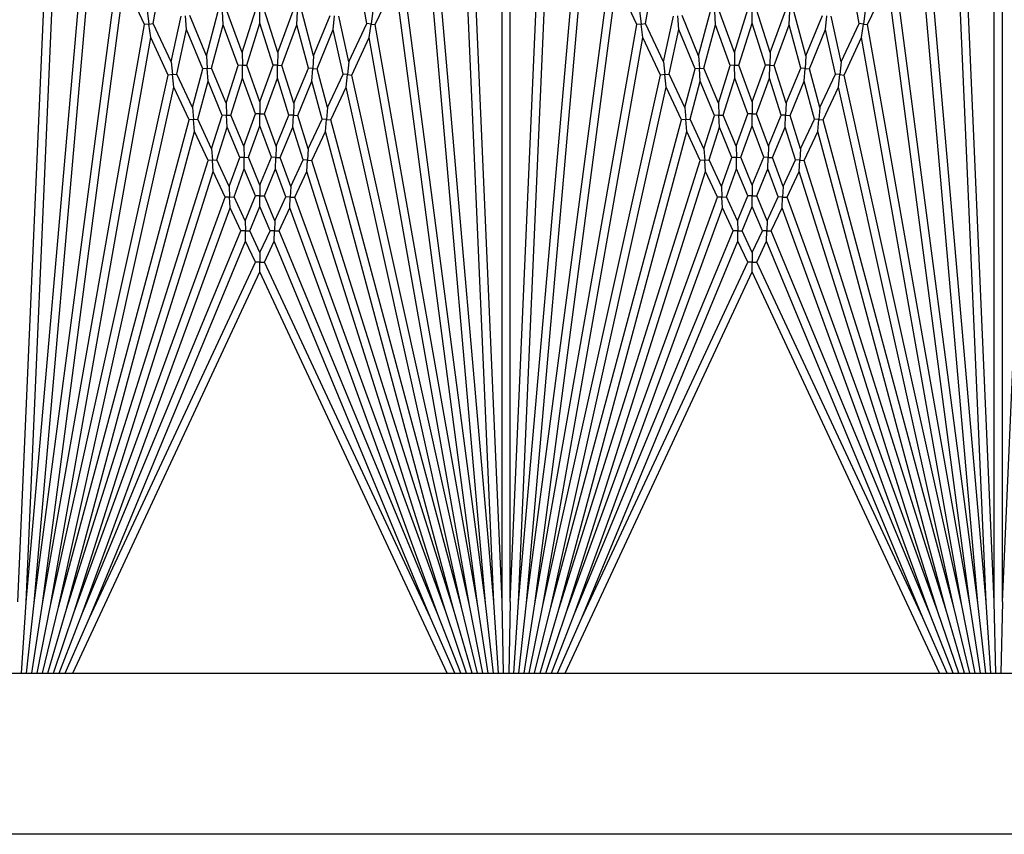
# Model space of a CAD drawing. Units: inches. Extents: x 63 to 221, y 9 to 167.
# Drawn here: x 145 to 148, y 159 to 161 of the extents above; entities that cross this region are included whole.
import ezdxf

# ---------------------------------------------------------------- set-up
doc = ezdxf.new("R2010")
doc.units = ezdxf.units.IN
doc.header["$LTSCALE"] = 8
doc.header["$MEASUREMENT"] = 0

msp = doc.modelspace()

# ---------------------------------------------------------------- linework, layer by layer
for p, q in [((146.6478, 159.2628), (146.6478, 161.6899)), ((146.6728, 159.2628), (146.6728, 161.6899)), ((148.1478, 159.2628), (148.1478, 161.6899)), ((148.1728, 159.2628), (148.1728, 161.6899)), ((145.1978, 159.2617), (145.2929, 161.441)), ((146.6228, 159.2617), (146.5277, 161.441)), ((146.6978, 159.2617), (146.7929, 161.441)), ((148.1228, 159.2617), (148.0277, 161.441)), ((145.1978, 159.2617), (145.3795, 161.3393)), ((146.6228, 159.2617), (146.4411, 161.3393)), ((146.6978, 159.2617), (146.8795, 161.3393)), ((148.1228, 159.2617), (147.9411, 161.3393)), ((145.2227, 159.2595), (145.3946, 161.2247)), ((146.5979, 159.2595), (146.426, 161.2247)), ((146.7227, 159.2595), (146.8946, 161.2247)), ((148.0979, 159.2595), (147.926, 161.2247)), ((145.2227, 159.2595), (145.4777, 161.1965)), ((146.5979, 159.2595), (146.3429, 161.1965)), ((146.7227, 159.2595), (146.9777, 161.1965)), ((148.0979, 159.2595), (147.8429, 161.1965)), ((145.5849, 161.0258), (145.613, 161.1856)), ((146.2357, 161.0258), (146.2076, 161.1856)), ((147.0849, 161.0258), (147.113, 161.1856)), ((147.7357, 161.0258), (147.7076, 161.1856)), ((145.2475, 159.2563), (145.4945, 161.1328)), ((145.5589, 161.0224), (145.5083, 161.1308)), ((146.2617, 161.0224), (146.3123, 161.1308)), ((146.5731, 159.2563), (146.3261, 161.1328)), ((146.7475, 159.2563), (146.9945, 161.1328)), ((147.0589, 161.0224), (147.0083, 161.1308)), ((147.7617, 161.0224), (147.8123, 161.1308)), ((148.0731, 159.2563), (147.8261, 161.1328)), ((145.1728, 159.2628), (145.2531, 161.1024)), ((146.6478, 159.2628), (146.5675, 161.1024)), ((146.6728, 159.2628), (146.7531, 161.1024)), ((148.1478, 159.2628), (148.0675, 161.1024)), ((148.1728, 159.2628), (148.2531, 161.1024)), ((145.5664, 161.0653), (145.5719, 161.0241)), ((145.6394, 160.9088), (145.6702, 161.0476)), ((145.6869, 161.0074), (145.6832, 161.0488)), ((145.7469, 160.9276), (145.6963, 161.0499)), ((145.7469, 160.9276), (145.7832, 161.0631)), ((145.7982, 161.0221), (145.7963, 161.0637)), ((145.8557, 160.9371), (145.8094, 161.0642)), ((145.8557, 160.9371), (145.8972, 161.0686)), ((145.9103, 161.0271), (145.9103, 161.0686)), ((145.9649, 160.9371), (145.9234, 161.0686)), ((145.9649, 160.9371), (146.0112, 161.0642)), ((146.0225, 161.0221), (146.0243, 161.0637)), ((146.0737, 160.9276), (146.0374, 161.0631)), ((146.0737, 160.9276), (146.1243, 161.0499)), ((146.1337, 161.0074), (146.1374, 161.0488)), ((146.1812, 160.9088), (146.1504, 161.0476)), ((146.2542, 161.0653), (146.2487, 161.0241)), ((147.0664, 161.0653), (147.0719, 161.0241)), ((147.1394, 160.9088), (147.1702, 161.0476)), ((147.1869, 161.0074), (147.1832, 161.0488)), ((147.2469, 160.9276), (147.1963, 161.0499)), ((147.2469, 160.9276), (147.2832, 161.0631)), ((147.2982, 161.0221), (147.2963, 161.0637)), ((147.3557, 160.9371), (147.3094, 161.0642)), ((147.3557, 160.9371), (147.3972, 161.0686)), ((147.4103, 161.0271), (147.4103, 161.0686)), ((147.4649, 160.9371), (147.4234, 161.0686)), ((147.4649, 160.9371), (147.5112, 161.0642)), ((147.5225, 161.0221), (147.5243, 161.0637)), ((147.5737, 160.9276), (147.5374, 161.0631)), ((147.5737, 160.9276), (147.6243, 161.0499)), ((147.6337, 161.0074), (147.6374, 161.0488)), ((147.6812, 160.9088), (147.6504, 161.0476)), ((147.7542, 161.0653), (147.7487, 161.0241)), ((145.2475, 159.2563), (145.5589, 161.0224)), ((145.5719, 161.0241), (145.5589, 161.0224)), ((145.5719, 161.0241), (145.5849, 161.0258)), ((145.5773, 160.9829), (145.5719, 161.0241)), ((145.6394, 160.9088), (145.5849, 161.0258)), ((145.7627, 160.8897), (145.7982, 161.0221)), ((145.8434, 160.8979), (145.7982, 161.0221)), ((145.8698, 160.8985), (145.9103, 161.0271)), ((145.9508, 160.8985), (145.9103, 161.0271)), ((145.9772, 160.8979), (146.0225, 161.0221)), ((146.0579, 160.8897), (146.0225, 161.0221)), ((146.1812, 160.9088), (146.2357, 161.0258)), ((146.2487, 161.0241), (146.2357, 161.0258)), ((146.2433, 160.9829), (146.2487, 161.0241)), ((146.2487, 161.0241), (146.2617, 161.0224)), ((146.5731, 159.2563), (146.2617, 161.0224)), ((146.7475, 159.2563), (147.0589, 161.0224)), ((147.0719, 161.0241), (147.0589, 161.0224)), ((147.0719, 161.0241), (147.0849, 161.0258)), ((147.0773, 160.9829), (147.0719, 161.0241)), ((147.1394, 160.9088), (147.0849, 161.0258)), ((147.2627, 160.8897), (147.2982, 161.0221)), ((147.3434, 160.8979), (147.2982, 161.0221)), ((147.3698, 160.8985), (147.4103, 161.0271)), ((147.4508, 160.8985), (147.4103, 161.0271)), ((147.4772, 160.8979), (147.5225, 161.0221)), ((147.5579, 160.8897), (147.5225, 161.0221)), ((147.6812, 160.9088), (147.7357, 161.0258)), ((147.7487, 161.0241), (147.7357, 161.0258)), ((147.7433, 160.9829), (147.7487, 161.0241)), ((147.7487, 161.0241), (147.7617, 161.0224)), ((148.0731, 159.2563), (147.7617, 161.0224)), ((145.2721, 159.2519), (145.5773, 160.9829)), ((145.6305, 160.8687), (145.5773, 160.9829)), ((145.6568, 160.8716), (145.6869, 161.0074)), ((145.7363, 160.888), (145.6869, 161.0074)), ((146.0843, 160.888), (146.1337, 161.0074)), ((146.1638, 160.8716), (146.1337, 161.0074)), ((146.1901, 160.8687), (146.2433, 160.9829)), ((146.5485, 159.2519), (146.2433, 160.9829)), ((146.7721, 159.2519), (147.0773, 160.9829)), ((147.1305, 160.8687), (147.0773, 160.9829)), ((147.1568, 160.8716), (147.1869, 161.0074)), ((147.2363, 160.888), (147.1869, 161.0074)), ((147.5843, 160.888), (147.6337, 161.0074)), ((147.6638, 160.8716), (147.6337, 161.0074)), ((147.6901, 160.8687), (147.7433, 160.9829)), ((148.0485, 159.2519), (147.7433, 160.9829)), ((145.7469, 160.9276), (145.7495, 160.8888)), ((145.8557, 160.9371), (145.8566, 160.8982)), ((145.9649, 160.9371), (145.964, 160.8982)), ((146.0737, 160.9276), (146.0711, 160.8888)), ((147.2469, 160.9276), (147.2495, 160.8888)), ((147.3557, 160.9371), (147.3566, 160.8982)), ((147.4649, 160.9371), (147.464, 160.8982)), ((147.5737, 160.9276), (147.5711, 160.8888)), ((145.6394, 160.9088), (145.6436, 160.8702)), ((145.807, 160.7826), (145.8434, 160.8979)), ((145.8566, 160.8982), (145.8434, 160.8979)), ((145.8566, 160.8982), (145.8698, 160.8985)), ((145.8574, 160.8593), (145.8566, 160.8982)), ((145.9103, 160.7871), (145.8698, 160.8985)), ((145.9103, 160.7871), (145.9508, 160.8985)), ((145.964, 160.8982), (145.9508, 160.8985)), ((145.9632, 160.8593), (145.964, 160.8982)), ((145.964, 160.8982), (145.9772, 160.8979)), ((146.0136, 160.7826), (145.9772, 160.8979)), ((146.1812, 160.9088), (146.177, 160.8702)), ((147.1394, 160.9088), (147.1436, 160.8702)), ((147.307, 160.7826), (147.3434, 160.8979)), ((147.3566, 160.8982), (147.3434, 160.8979)), ((147.3566, 160.8982), (147.3698, 160.8985)), ((147.3574, 160.8593), (147.3566, 160.8982)), ((147.4103, 160.7871), (147.3698, 160.8985)), ((147.4103, 160.7871), (147.4508, 160.8985)), ((147.464, 160.8982), (147.4508, 160.8985)), ((147.4632, 160.8593), (147.464, 160.8982)), ((147.464, 160.8982), (147.4772, 160.8979)), ((147.5136, 160.7826), (147.4772, 160.8979)), ((147.6812, 160.9088), (147.677, 160.8702)), ((145.2721, 159.2519), (145.6305, 160.8687)), ((145.6436, 160.8702), (145.6305, 160.8687)), ((145.6436, 160.8702), (145.6568, 160.8716)), ((145.6479, 160.8315), (145.6436, 160.8702)), ((145.7045, 160.7692), (145.6568, 160.8716)), ((145.7045, 160.7692), (145.7363, 160.888)), ((145.7495, 160.8888), (145.7363, 160.888)), ((145.7495, 160.8888), (145.7627, 160.8897)), ((145.752, 160.85), (145.7495, 160.8888)), ((145.807, 160.7826), (145.7627, 160.8897)), ((146.0136, 160.7826), (146.0579, 160.8897)), ((146.0711, 160.8888), (146.0579, 160.8897)), ((146.0686, 160.85), (146.0711, 160.8888)), ((146.0711, 160.8888), (146.0843, 160.888)), ((146.1161, 160.7692), (146.0843, 160.888)), ((146.1161, 160.7692), (146.1638, 160.8716)), ((146.177, 160.8702), (146.1638, 160.8716)), ((146.1727, 160.8315), (146.177, 160.8702)), ((146.177, 160.8702), (146.1901, 160.8687)), ((146.5485, 159.2519), (146.1901, 160.8687)), ((146.7721, 159.2519), (147.1305, 160.8687)), ((147.1436, 160.8702), (147.1305, 160.8687)), ((147.1436, 160.8702), (147.1568, 160.8716)), ((147.1479, 160.8315), (147.1436, 160.8702)), ((147.2045, 160.7692), (147.1568, 160.8716)), ((147.2045, 160.7692), (147.2363, 160.888)), ((147.2495, 160.8888), (147.2363, 160.888)), ((147.2495, 160.8888), (147.2627, 160.8897)), ((147.252, 160.85), (147.2495, 160.8888)), ((147.307, 160.7826), (147.2627, 160.8897)), ((147.5136, 160.7826), (147.5579, 160.8897)), ((147.5711, 160.8888), (147.5579, 160.8897)), ((147.5686, 160.85), (147.5711, 160.8888)), ((147.5711, 160.8888), (147.5843, 160.888)), ((147.6161, 160.7692), (147.5843, 160.888)), ((147.6161, 160.7692), (147.6638, 160.8716)), ((147.677, 160.8702), (147.6638, 160.8716)), ((147.6727, 160.8315), (147.677, 160.8702)), ((147.677, 160.8702), (147.6901, 160.8687)), ((148.0485, 159.2519), (147.6901, 160.8687)), ((145.2965, 159.2465), (145.6479, 160.8315)), ((145.6944, 160.7317), (145.6479, 160.8315)), ((145.7209, 160.734), (145.752, 160.85)), ((145.7953, 160.7455), (145.752, 160.85)), ((145.8219, 160.7467), (145.8574, 160.8593)), ((145.897, 160.7505), (145.8574, 160.8593)), ((145.9236, 160.7505), (145.9632, 160.8593)), ((145.9987, 160.7467), (145.9632, 160.8593)), ((146.0253, 160.7455), (146.0686, 160.85)), ((146.0997, 160.734), (146.0686, 160.85)), ((146.1262, 160.7317), (146.1727, 160.8315)), ((146.5241, 159.2465), (146.1727, 160.8315)), ((146.7965, 159.2465), (147.1479, 160.8315)), ((147.1944, 160.7317), (147.1479, 160.8315)), ((147.2209, 160.734), (147.252, 160.85)), ((147.2953, 160.7455), (147.252, 160.85)), ((147.3219, 160.7467), (147.3574, 160.8593)), ((147.397, 160.7505), (147.3574, 160.8593)), ((147.4236, 160.7505), (147.4632, 160.8593)), ((147.4987, 160.7467), (147.4632, 160.8593)), ((147.5253, 160.7455), (147.5686, 160.85)), ((147.5997, 160.734), (147.5686, 160.85)), ((147.6262, 160.7317), (147.6727, 160.8315)), ((148.0241, 159.2465), (147.6727, 160.8315)), ((145.807, 160.7826), (145.8086, 160.7461)), ((145.9103, 160.7871), (145.9103, 160.7505)), ((146.0136, 160.7826), (146.012, 160.7461)), ((147.307, 160.7826), (147.3086, 160.7461)), ((147.4103, 160.7871), (147.4103, 160.7505)), ((147.5136, 160.7826), (147.512, 160.7461)), ((145.7045, 160.7692), (145.7077, 160.7328)), ((145.7631, 160.6435), (145.7953, 160.7455)), ((145.8086, 160.7461), (145.7953, 160.7455)), ((145.8086, 160.7461), (145.8219, 160.7467)), ((145.8102, 160.7096), (145.8086, 160.7461)), ((145.8611, 160.652), (145.8219, 160.7467)), ((145.8611, 160.652), (145.897, 160.7505)), ((145.9103, 160.7505), (145.897, 160.7505)), ((145.9103, 160.7505), (145.9236, 160.7505)), ((145.9103, 160.714), (145.9103, 160.7505)), ((145.9595, 160.652), (145.9236, 160.7505)), ((145.9595, 160.652), (145.9987, 160.7467)), ((146.012, 160.7461), (145.9987, 160.7467)), ((146.0104, 160.7096), (146.012, 160.7461)), ((146.012, 160.7461), (146.0253, 160.7455)), ((146.0575, 160.6435), (146.0253, 160.7455)), ((146.1161, 160.7692), (146.1129, 160.7328)), ((147.2045, 160.7692), (147.2077, 160.7328)), ((147.2631, 160.6435), (147.2953, 160.7455)), ((147.3086, 160.7461), (147.2953, 160.7455)), ((147.3086, 160.7461), (147.3219, 160.7467)), ((147.3102, 160.7096), (147.3086, 160.7461)), ((147.3611, 160.652), (147.3219, 160.7467)), ((147.3611, 160.652), (147.397, 160.7505)), ((147.4103, 160.7505), (147.397, 160.7505)), ((147.4103, 160.7505), (147.4236, 160.7505)), ((147.4103, 160.714), (147.4103, 160.7505)), ((147.4595, 160.652), (147.4236, 160.7505)), ((147.4595, 160.652), (147.4987, 160.7467)), ((147.512, 160.7461), (147.4987, 160.7467)), ((147.5104, 160.7096), (147.512, 160.7461)), ((147.512, 160.7461), (147.5253, 160.7455)), ((147.5575, 160.6435), (147.5253, 160.7455)), ((147.6161, 160.7692), (147.6129, 160.7328)), ((145.2965, 159.2465), (145.6944, 160.7317)), ((145.7077, 160.7328), (145.6944, 160.7317)), ((145.7077, 160.7328), (145.7209, 160.734)), ((145.7109, 160.6964), (145.7077, 160.7328)), ((145.7631, 160.6435), (145.7209, 160.734)), ((145.8753, 160.6178), (145.9103, 160.714)), ((145.9453, 160.6178), (145.9103, 160.714)), ((146.0575, 160.6435), (146.0997, 160.734)), ((146.1129, 160.7328), (146.0997, 160.734)), ((146.1097, 160.6964), (146.1129, 160.7328)), ((146.1129, 160.7328), (146.1262, 160.7317)), ((146.5241, 159.2465), (146.1262, 160.7317)), ((146.7965, 159.2465), (147.1944, 160.7317)), ((147.2077, 160.7328), (147.1944, 160.7317)), ((147.2077, 160.7328), (147.2209, 160.734)), ((147.2109, 160.6964), (147.2077, 160.7328)), ((147.2631, 160.6435), (147.2209, 160.734)), ((147.3753, 160.6178), (147.4103, 160.714)), ((147.4453, 160.6178), (147.4103, 160.714)), ((147.5575, 160.6435), (147.5997, 160.734)), ((147.6129, 160.7328), (147.5997, 160.734)), ((147.6097, 160.6964), (147.6129, 160.7328)), ((147.6129, 160.7328), (147.6262, 160.7317)), ((148.0241, 159.2465), (147.6262, 160.7317)), ((145.3206, 159.2401), (145.7109, 160.6964)), ((145.752, 160.6082), (145.7109, 160.6964)), ((145.7788, 160.6099), (145.8102, 160.7096)), ((145.8485, 160.6172), (145.8102, 160.7096)), ((145.9721, 160.6172), (146.0104, 160.7096)), ((146.0418, 160.6099), (146.0104, 160.7096)), ((146.0686, 160.6082), (146.1097, 160.6964)), ((146.5, 159.2401), (146.1097, 160.6964)), ((146.8206, 159.2401), (147.2109, 160.6964)), ((147.252, 160.6082), (147.2109, 160.6964)), ((147.2788, 160.6099), (147.3102, 160.7096)), ((147.3485, 160.6172), (147.3102, 160.7096)), ((147.4721, 160.6172), (147.5104, 160.7096)), ((147.5418, 160.6099), (147.5104, 160.7096)), ((147.5686, 160.6082), (147.6097, 160.6964)), ((148, 159.2401), (147.6097, 160.6964)), ((145.8611, 160.652), (145.8619, 160.6175)), ((145.9595, 160.652), (145.9587, 160.6175)), ((147.3611, 160.652), (147.3619, 160.6175)), ((147.4595, 160.652), (147.4587, 160.6175)), ((145.7631, 160.6435), (145.7654, 160.6091)), ((146.0575, 160.6435), (146.0552, 160.6091)), ((147.2631, 160.6435), (147.2654, 160.6091)), ((147.5575, 160.6435), (147.5552, 160.6091)), ((145.3206, 159.2401), (145.752, 160.6082)), ((145.7654, 160.6091), (145.752, 160.6082)), ((145.7654, 160.6091), (145.7788, 160.6099)), ((145.7677, 160.5747), (145.7654, 160.6091)), ((145.8164, 160.5292), (145.7788, 160.6099)), ((145.8164, 160.5292), (145.8485, 160.6172)), ((145.8619, 160.6175), (145.8485, 160.6172)), ((145.8619, 160.6175), (145.8753, 160.6178)), ((145.8626, 160.583), (145.8619, 160.6175)), ((145.9103, 160.5333), (145.8753, 160.6178)), ((145.9103, 160.5333), (145.9453, 160.6178)), ((145.9587, 160.6175), (145.9453, 160.6178)), ((145.958, 160.583), (145.9587, 160.6175)), ((145.9587, 160.6175), (145.9721, 160.6172)), ((146.0042, 160.5292), (145.9721, 160.6172)), ((146.0042, 160.5292), (146.0418, 160.6099)), ((146.0552, 160.6091), (146.0418, 160.6099)), ((146.0529, 160.5747), (146.0552, 160.6091)), ((146.0552, 160.6091), (146.0686, 160.6082)), ((146.5, 159.2401), (146.0686, 160.6082)), ((146.8206, 159.2401), (147.252, 160.6082)), ((147.2654, 160.6091), (147.252, 160.6082)), ((147.2654, 160.6091), (147.2788, 160.6099)), ((147.2677, 160.5747), (147.2654, 160.6091)), ((147.3164, 160.5292), (147.2788, 160.6099)), ((147.3164, 160.5292), (147.3485, 160.6172)), ((147.3619, 160.6175), (147.3485, 160.6172)), ((147.3619, 160.6175), (147.3753, 160.6178)), ((147.3626, 160.583), (147.3619, 160.6175)), ((147.4103, 160.5333), (147.3753, 160.6178)), ((147.4103, 160.5333), (147.4453, 160.6178)), ((147.4587, 160.6175), (147.4453, 160.6178)), ((147.458, 160.583), (147.4587, 160.6175)), ((147.4587, 160.6175), (147.4721, 160.6172)), ((147.5042, 160.5292), (147.4721, 160.6172)), ((147.5042, 160.5292), (147.5418, 160.6099)), ((147.5552, 160.6091), (147.5418, 160.6099)), ((147.5529, 160.5747), (147.5552, 160.6091)), ((147.5552, 160.6091), (147.5686, 160.6082)), ((148, 159.2401), (147.5686, 160.6082)), ((145.3445, 159.2325), (145.7677, 160.5747)), ((145.8043, 160.496), (145.7677, 160.5747)), ((145.8314, 160.4972), (145.8626, 160.583)), ((145.8968, 160.5006), (145.8626, 160.583)), ((145.9238, 160.5006), (145.958, 160.583)), ((145.9892, 160.4972), (145.958, 160.583)), ((146.0163, 160.496), (146.0529, 160.5747)), ((146.4761, 159.2325), (146.0529, 160.5747)), ((146.8445, 159.2325), (147.2677, 160.5747)), ((147.3043, 160.496), (147.2677, 160.5747)), ((147.3314, 160.4972), (147.3626, 160.583)), ((147.3968, 160.5006), (147.3626, 160.583)), ((147.4238, 160.5006), (147.458, 160.583)), ((147.4892, 160.4972), (147.458, 160.583)), ((147.5163, 160.496), (147.5529, 160.5747)), ((147.9761, 159.2325), (147.5529, 160.5747)), ((145.9103, 160.5333), (145.9103, 160.5006)), ((147.4103, 160.5333), (147.4103, 160.5006)), ((145.8164, 160.5292), (145.8179, 160.4966)), ((145.8653, 160.4245), (145.8968, 160.5006)), ((145.9103, 160.5006), (145.8968, 160.5006)), ((145.9103, 160.5006), (145.9238, 160.5006)), ((145.9103, 160.4679), (145.9103, 160.5006)), ((145.9554, 160.4245), (145.9238, 160.5006)), ((146.0042, 160.5292), (146.0027, 160.4966)), ((147.3164, 160.5292), (147.3179, 160.4966)), ((147.3653, 160.4245), (147.3968, 160.5006)), ((147.4103, 160.5006), (147.3968, 160.5006)), ((147.4103, 160.5006), (147.4238, 160.5006)), ((147.4103, 160.4679), (147.4103, 160.5006)), ((147.4554, 160.4245), (147.4238, 160.5006)), ((147.5042, 160.5292), (147.5027, 160.4966)), ((145.3445, 159.2325), (145.8043, 160.496)), ((145.8179, 160.4966), (145.8043, 160.496)), ((145.8179, 160.4966), (145.8314, 160.4972)), ((145.8193, 160.4639), (145.8179, 160.4966)), ((145.8653, 160.4245), (145.8314, 160.4972)), ((145.9554, 160.4245), (145.9892, 160.4972)), ((146.0027, 160.4966), (145.9892, 160.4972)), ((146.0013, 160.4639), (146.0027, 160.4966)), ((146.0027, 160.4966), (146.0163, 160.496)), ((146.4761, 159.2325), (146.0163, 160.496)), ((146.8445, 159.2325), (147.3043, 160.496)), ((147.3179, 160.4966), (147.3043, 160.496)), ((147.3179, 160.4966), (147.3314, 160.4972)), ((147.3193, 160.4639), (147.3179, 160.4966)), ((147.3653, 160.4245), (147.3314, 160.4972)), ((147.4554, 160.4245), (147.4892, 160.4972)), ((147.5027, 160.4966), (147.4892, 160.4972)), ((147.5013, 160.4639), (147.5027, 160.4966)), ((147.5027, 160.4966), (147.5163, 160.496)), ((147.9761, 159.2325), (147.5163, 160.496)), ((145.368, 159.224), (145.8193, 160.4639)), ((145.8523, 160.3932), (145.8193, 160.4639)), ((145.8796, 160.3938), (145.9103, 160.4679)), ((145.941, 160.3938), (145.9103, 160.4679)), ((145.9683, 160.3932), (146.0013, 160.4639)), ((146.4526, 159.224), (146.0013, 160.4639)), ((146.868, 159.224), (147.3193, 160.4639)), ((147.3523, 160.3932), (147.3193, 160.4639)), ((147.3796, 160.3938), (147.4103, 160.4679)), ((147.441, 160.3938), (147.4103, 160.4679)), ((147.4683, 160.3932), (147.5013, 160.4639)), ((147.9526, 159.224), (147.5013, 160.4639)), ((145.8653, 160.4245), (145.8659, 160.3935)), ((145.9554, 160.4245), (145.9547, 160.3935)), ((147.3653, 160.4245), (147.3659, 160.3935)), ((147.4554, 160.4245), (147.4547, 160.3935)), ((145.368, 159.224), (145.8523, 160.3932)), ((145.8659, 160.3935), (145.8523, 160.3932)), ((145.8659, 160.3935), (145.8796, 160.3938)), ((145.8666, 160.3624), (145.8659, 160.3935)), ((145.9103, 160.3279), (145.8796, 160.3938)), ((145.9103, 160.3279), (145.941, 160.3938)), ((145.9547, 160.3935), (145.941, 160.3938)), ((145.954, 160.3624), (145.9547, 160.3935)), ((145.9547, 160.3935), (145.9683, 160.3932)), ((146.4526, 159.224), (145.9683, 160.3932)), ((146.868, 159.224), (147.3523, 160.3932)), ((147.3659, 160.3935), (147.3523, 160.3932)), ((147.3659, 160.3935), (147.3796, 160.3938)), ((147.3666, 160.3624), (147.3659, 160.3935)), ((147.4103, 160.3279), (147.3796, 160.3938)), ((147.4103, 160.3279), (147.441, 160.3938)), ((147.4547, 160.3935), (147.441, 160.3938)), ((147.454, 160.3624), (147.4547, 160.3935)), ((147.4547, 160.3935), (147.4683, 160.3932)), ((147.9526, 159.224), (147.4683, 160.3932)), ((145.3911, 159.2144), (145.8666, 160.3624)), ((145.8965, 160.2983), (145.8666, 160.3624)), ((145.9241, 160.2983), (145.954, 160.3624)), ((146.4295, 159.2144), (145.954, 160.3624)), ((146.8911, 159.2144), (147.3666, 160.3624)), ((147.3965, 160.2983), (147.3666, 160.3624)), ((147.4241, 160.2983), (147.454, 160.3624)), ((147.9295, 159.2144), (147.454, 160.3624)), ((145.9103, 160.3279), (145.9103, 160.2983)), ((147.4103, 160.3279), (147.4103, 160.2983)), ((145.3911, 159.2144), (145.8965, 160.2983)), ((145.9103, 160.2983), (145.8965, 160.2983)), ((145.9103, 160.2983), (145.9241, 160.2983)), ((145.9103, 160.2687), (145.9103, 160.2983)), ((146.4295, 159.2144), (145.9241, 160.2983)), ((146.8911, 159.2144), (147.3965, 160.2983)), ((147.4103, 160.2983), (147.3965, 160.2983)), ((147.4103, 160.2983), (147.4241, 160.2983)), ((147.4103, 160.2687), (147.4103, 160.2983)), ((147.9295, 159.2144), (147.4241, 160.2983)), ((145.3397, 159.0451), (145.9103, 160.2687)), ((146.4809, 159.0451), (145.9103, 160.2687)), ((146.8397, 159.0451), (147.4103, 160.2687)), ((147.9809, 159.0451), (147.4103, 160.2687)), ((145.1836, 159.0451), (145.1978, 159.2617)), ((145.1992, 159.0451), (145.2227, 159.2595)), ((145.215, 159.0451), (145.2475, 159.2563)), ((145.231, 159.0451), (145.2721, 159.2519)), ((145.2472, 159.0451), (145.2965, 159.2465)), ((145.2638, 159.0451), (145.3206, 159.2401)), ((146.5568, 159.0451), (146.5, 159.2401)), ((146.5734, 159.0451), (146.5241, 159.2465)), ((146.5897, 159.0451), (146.5485, 159.2519)), ((146.6056, 159.0451), (146.5731, 159.2563)), ((146.6214, 159.0451), (146.5979, 159.2595)), ((146.637, 159.0451), (146.6228, 159.2617)), ((146.6526, 159.0451), (146.6478, 159.2628)), ((146.6728, 159.2628), (146.6681, 159.0451)), ((146.6836, 159.0451), (146.6978, 159.2617)), ((146.6992, 159.0451), (146.7227, 159.2595)), ((146.715, 159.0451), (146.7475, 159.2563)), ((146.731, 159.0451), (146.7721, 159.2519)), ((146.7472, 159.0451), (146.7965, 159.2465)), ((146.7638, 159.0451), (146.8206, 159.2401)), ((148.0568, 159.0451), (148, 159.2401)), ((148.0734, 159.0451), (148.0241, 159.2465)), ((148.0897, 159.0451), (148.0485, 159.2519)), ((148.1056, 159.0451), (148.0731, 159.2563)), ((148.1214, 159.0451), (148.0979, 159.2595)), ((148.137, 159.0451), (148.1228, 159.2617)), ((148.1526, 159.0451), (148.1478, 159.2628)), ((148.1728, 159.2628), (148.1681, 159.0451)), ((145.2809, 159.0451), (145.3445, 159.2325)), ((145.2984, 159.0451), (145.368, 159.224)), ((145.3166, 159.0451), (145.3911, 159.2144)), ((146.504, 159.0451), (146.4295, 159.2144)), ((146.5222, 159.0451), (146.4526, 159.224)), ((146.5397, 159.0451), (146.4761, 159.2325)), ((146.7809, 159.0451), (146.8445, 159.2325)), ((146.7984, 159.0451), (146.868, 159.224)), ((146.8166, 159.0451), (146.8911, 159.2144)), ((148.004, 159.0451), (147.9295, 159.2144)), ((148.0222, 159.0451), (147.9526, 159.224)), ((148.0397, 159.0451), (147.9761, 159.2325)), ((143.9563, 159.0451), (156.2853, 159.0451)), ((156.5353, 158.5539), (142.8459, 158.5539))]:
    msp.add_line(p, q)

doc.saveas('drawing.dxf')
